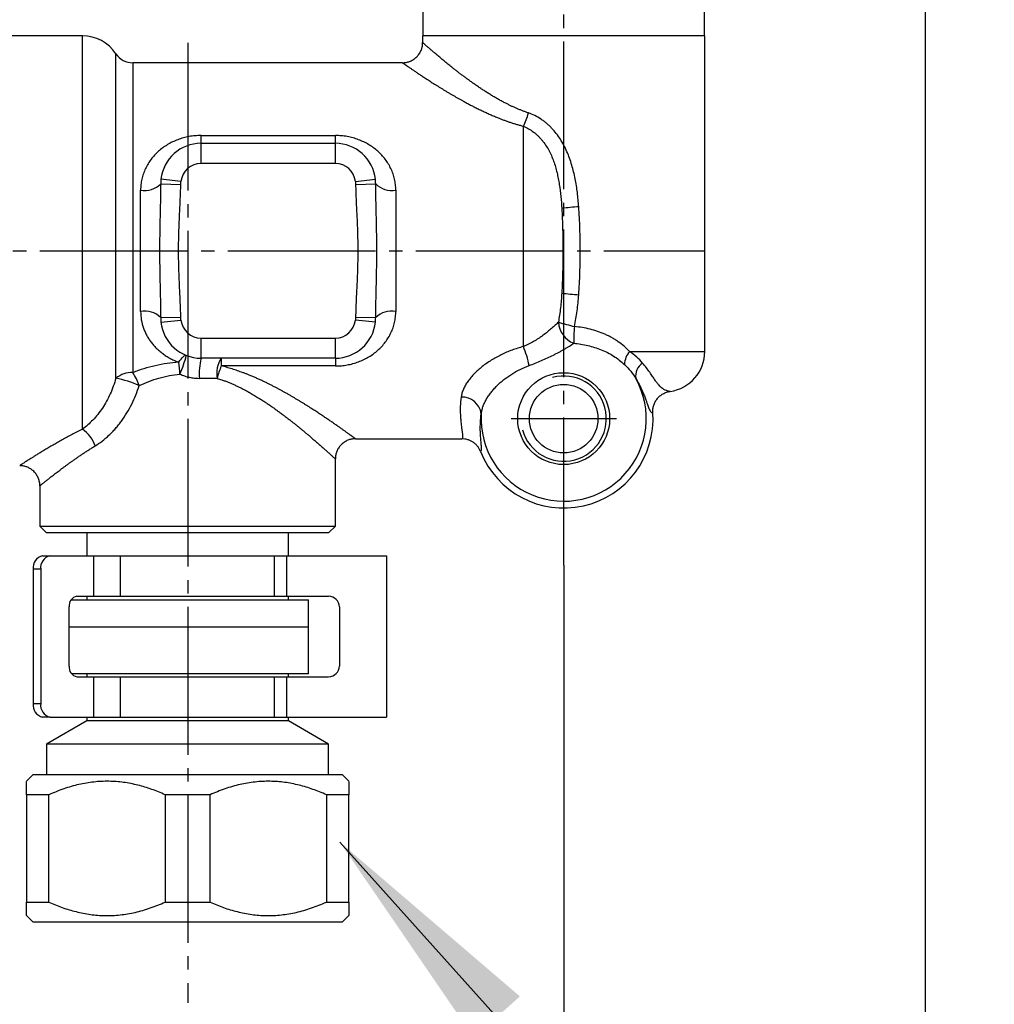
# Model space of a CAD drawing. Units: millimetres. Extents: x 0 to 1050, y 0 to 1485.
# Drawn here: x 725 to 797, y 265 to 339 of the extents above; entities that cross this region are included whole.
import ezdxf

# ---------------------------------------------------------------- set-up
doc = ezdxf.new("R2010")
doc.units = ezdxf.units.MM
doc.linetypes.add('DASH_CENTER', pattern=[14, 11, -1, 1, -1])
doc.layers.add('1', color=7, linetype='Continuous')
doc.styles.add('CONVERTER_11', font='MS Mincho.ttf', dxfattribs={"width": 0.89})
doc.dimstyles.new('ME10_DIM_35', dxfattribs={"dimtxt": 17.5, "dimasz": 17.5, "dimexe": 5, "dimexo": 0, "dimgap": 5, "dimtad": 1, "dimdsep": 46, "dimtxsty": 'CONVERTER_11', "dimsah": 1, "dimcen": 0.09, "dimclrd": 2, "dimclre": 2, "dimclrt": 7, "dimadec": 0, "dimazin": 0, "dimtfac": 1, "dimtdec": 4, "dimtix": 1, "dimtmove": 0, "dimatfit": 3, "dimfxl": 1, "dimtolj": 1, "dimtzin": 0, "dimarcsym": 0})
doc.dimstyles.new('ME10_DIM_36', dxfattribs={"dimtxt": 17.5, "dimasz": 17.5, "dimexe": 5, "dimexo": 0, "dimgap": 5, "dimtad": 1, "dimdsep": 46, "dimtxsty": 'CONVERTER_11', "dimsah": 1, "dimcen": 0.09, "dimclrd": 2, "dimclre": 2, "dimclrt": 7, "dimadec": 0, "dimazin": 0, "dimtfac": 1, "dimtdec": 4, "dimtix": 1, "dimtmove": 0, "dimatfit": 3, "dimfxl": 1, "dimtolj": 1, "dimtzin": 0, "dimarcsym": 0})
doc.dimstyles.get("Standard").update_dxf_attribs({"dimtxt": 0.18, "dimasz": 0.18, "dimexe": 0.18, "dimexo": 0.0625, "dimgap": 0.09, "dimtad": 0, "dimtih": 1, "dimtoh": 1, "dimdec": 4, "dimzin": 0, "dimdsep": 46, "dimtxsty": 'Standard', "dimcen": 0.09, "dimadec": 0, "dimazin": 0, "dimtfac": 1, "dimtdec": 4, "dimtofl": 0, "dimtmove": 0, "dimatfit": 3, "dimfxl": 1, "dimtolj": 1, "dimtzin": 0, "dimarcsym": 0})

# ---------------------------------------------------------------- blocks, each defined once
blk = doc.blocks.new('V8521A__2', base_point=(734.473, 364.003))
at = {"color": 7, "linetype": 'Continuous'}
for p, q in [((754.525, 345.954), (754.525, 337.454)), ((775.475, 337.454), (775.475, 345.954)), ((729.172, 337.454), (722.913, 337.454)), ((729.172, 308.164), (729.172, 337.454)), ((775.5, 337.454), (754.5, 337.454)), ((754.5, 337.454), (754.5, 336.949)), ((775.5, 313.954), (775.5, 337.454)), ((731.666, 311.958), (731.666, 336.12)), ((732.913, 335.454), (732.913, 312.39)), ((753.005, 335.454), (732.913, 335.454)), ((762, 314.325), (762, 330.72)), ((738, 330.034), (748, 330.034)), ((738, 329.454), (738, 330.034)), ((748, 329.454), (748, 330.034)), ((738, 329.454), (748, 329.454)), ((738, 327.954), (738, 329.454)), ((748, 327.954), (748, 329.454)), ((748, 327.954), (738, 327.954)), ((734.997, 326.424), (736.495, 326.395)), ((736.508, 326.613), (735.017, 326.772)), ((749.492, 326.613), (750.983, 326.772)), ((749.505, 326.395), (751.003, 326.424)), ((733.5, 316.938), (733.5, 325.97)), ((752.5, 325.97), (752.5, 316.938)), ((734.997, 316.483), (736.495, 316.512)), ((735.017, 316.136), (736.508, 316.295)), ((750.983, 316.136), (749.492, 316.295)), ((749.505, 316.512), (751.003, 316.483)), ((738, 314.954), (748, 314.954)), ((738, 313.454), (738, 314.954)), ((748, 313.454), (748, 314.954)), ((769.908, 313.954), (775.5, 313.954)), ((748, 313.454), (738, 313.454)), ((739.5, 313.454), (739.5, 312.873)), ((748, 313.454), (748, 312.873)), ((748, 312.873), (739.5, 312.873)), ((739.2, 311.954), (737.88, 311.954)), ((749.493, 307.459), (749.494, 307.458)), ((749.493, 307.454), (757.415, 307.454)), ((748, 300.954), (748, 305.959)), ((726, 303.96), (726, 300.954)), ((726, 300.954), (748, 300.954)), ((726, 300.954), (726.5, 300.454)), ((747.5, 300.454), (748, 300.954)), ((747.5, 300.454), (726.5, 300.454)), ((729.5, 300.454), (729.5, 298.734)), ((744.5, 298.734), (744.5, 300.454)), ((726.207, 298.734), (726.773, 298.734)), ((726.773, 298.734), (730.006, 298.734)), ((730.006, 298.734), (730.006, 295.734)), ((731.975, 298.734), (731.975, 295.734)), ((743.435, 298.734), (743.435, 295.734)), ((743.435, 298.734), (744.365, 298.734)), ((744.365, 298.734), (751.8, 298.734)), ((751.8, 298.734), (751.8, 286.734)), ((726.066, 297.734), (725.5, 297.734)), ((725.5, 297.734), (725.5, 287.734)), ((726.066, 297.734), (726.066, 287.734)), ((728.316, 295.454), (746, 295.454)), ((728.753, 295.734), (730.006, 295.734)), ((729.5, 295.734), (729.5, 295.454)), ((743.435, 295.734), (747.5, 295.734)), ((744.5, 295.454), (744.5, 295.734)), ((746, 293.454), (746, 295.454)), ((728.187, 290.534), (728.187, 294.934)), ((748.3, 294.934), (748.3, 290.534)), ((728.187, 293.454), (746, 293.454)), ((746, 289.954), (746, 293.454)), ((746, 289.954), (728.364, 289.954)), ((728.753, 289.734), (730.006, 289.734)), ((729.5, 289.954), (729.5, 289.734)), ((730.006, 289.734), (730.006, 286.734)), ((731.975, 289.734), (731.975, 286.734)), ((743.435, 289.734), (743.435, 286.734)), ((743.435, 289.734), (744.365, 289.734)), ((744.365, 289.734), (744.365, 286.734)), ((744.365, 289.734), (747.5, 289.734)), ((744.5, 289.734), (744.5, 289.954)), ((725.5, 287.734), (726.066, 287.734)), ((726.773, 286.734), (726.207, 286.734)), ((726.773, 286.734), (730.006, 286.734)), ((729.5, 286.734), (729.5, 286.454)), ((743.435, 286.734), (744.365, 286.734)), ((744.365, 286.734), (751.8, 286.734)), ((744.5, 286.454), (744.5, 286.734)), ((729.5, 286.454), (726.5, 284.722)), ((744.5, 286.454), (729.5, 286.454)), ((747.5, 284.722), (744.5, 286.454)), ((726.5, 284.722), (726.5, 282.454)), ((747.5, 284.722), (726.5, 284.722)), ((747.5, 282.454), (747.5, 284.722)), ((725.5, 282.454), (725, 281.954)), ((725.5, 282.454), (748.5, 282.454)), ((749, 281.954), (748.5, 282.454)), ((726.67, 280.954), (725, 280.954)), ((725, 280.954), (725, 272.954)), ((726.67, 272.954), (726.67, 280.954)), ((735.33, 280.954), (735.33, 272.954)), ((738.67, 280.954), (735.33, 280.954)), ((738.67, 272.954), (738.67, 280.954)), ((747.33, 280.954), (747.33, 272.954)), ((749, 280.954), (747.33, 280.954)), ((749, 272.954), (749, 280.954)), ((725, 272.954), (726.67, 272.954)), ((735.33, 272.954), (738.67, 272.954)), ((747.33, 272.954), (749, 272.954)), ((725, 271.954), (725.5, 271.454)), ((748.5, 271.454), (725.5, 271.454)), ((748.5, 271.454), (749, 271.954))]:
    blk.add_line(p, q, dxfattribs=at)
blk.add_lwpolyline([(736.353, 313.155), (736.434, 313.282), (736.514, 313.393), (736.591, 313.487), (736.665, 313.563), (736.734, 313.619), (736.797, 313.654), (736.853, 313.669), (736.902, 313.662)], dxfattribs=at)
for radius in [3.422, 2.55]:
    blk.add_circle((765, 308.954), radius, dxfattribs=at)
for centre, radius, start, end in [((729.172, 334.454), 3, 33.74899, 90), ((732.913, 336.954), 1.5, 213.74899, 270), ((757.335, 333.049), 5.214, 333.46696, 345.14875), ((738, 326.454), 3, 90, 173.91233), ((748, 326.454), 3, 6.08767, 90), ((738, 326.454), 1.5, 90, 173.91233), ((748, 326.454), 1.5, 6.08767, 90), ((733.809, 327.645), 1.704, 259.5552, 314.22802), ((752.191, 327.645), 1.704, 225.77198, 280.4448), ((771.457, 262.317), 62.643, 94.88287, 96.04775), ((771.457, 380.591), 62.643, 263.95225, 265.11713), ((733.809, 315.262), 1.704, 45.77198, 100.4448), ((752.191, 315.262), 1.704, 79.5552, 134.22802), ((738, 316.454), 3, 186.08767, 270), ((738, 316.454), 1.5, 186.08767, 270), ((748, 316.454), 1.5, 270, 353.91233), ((748, 316.454), 3, 270, 353.91233), ((775.9, 356.122), 41.558, 254.23126, 255.92835), ((766.457, 316.283), 1.857, 184.76664, 247.42964), ((778.138, 314.68), 12.395, 174.76109, 180.51872), ((754.356, 311.254), 8.238, 11.57236, 21.89104), ((771.063, 312.935), 1.539, 138.58656, 178.10287), ((772.5, 313.954), 3, 278.16427, 0), ((712.264, 310.605), 24.224, 3.93154, 6.04276), ((729.448, 315.401), 7.654, 335.82251, 346.86892), ((742.657, 312.326), 4.792, 166.39265, 184.4595), ((741.3, 312.314), 2.131, 147.65256, 189.72758), ((771.477, 312.149), 1.12, 122.59719, 190.95986), ((732.844, 310.572), 1.819, 87.81646, 130.36102), ((729.347, 309.98), 4.304, 19.53302, 34.05369), ((745.611, 310.37), 6.603, 157.72839, 166.12697), ((730.111, 303.883), 8.224, 66.39958, 79.10231), ((765, 308.954), 6.149, 176.70957, 29.01644), ((765, 308.954), 3.175, 195, 105), ((765, 308.954), 3.175, 195, 105), ((757.436, 309.125), 1.437, 7.26296, 92.81229), ((765, 308.954), 6.655, 201.58841, 3.83324), ((727.924, 306.247), 2.287, 17.07253, 56.95976), ((726.384, 297.859), 0.893, 101.42175, 188.04947), ((726.95, 297.859), 0.893, 101.42175, 188.04947), ((728.894, 295.034), 0.714, 101.42175, 188.04947), ((747.5, 294.934), 0.8, 0, 90), ((728.894, 290.434), 0.714, 171.95053, 258.57825), ((747.5, 290.534), 0.8, 270, 0), ((726.384, 287.609), 0.893, 171.95053, 258.57825), ((726.95, 287.609), 0.893, 171.95053, 258.57825)]:
    blk.add_arc(centre, radius, start, end, dxfattribs=at)
for points, knots in [([(753.006, 335.456), (753.01, 335.456), (753.02, 335.455), (753.069, 335.452), (753.155, 335.456), (753.279, 335.479), (753.404, 335.508), (753.533, 335.549), (753.658, 335.603), (753.78, 335.67), (753.896, 335.748), (754.005, 335.837), (754.106, 335.937), (754.198, 336.048), (754.281, 336.169), (754.351, 336.296), (754.406, 336.426), (754.448, 336.555), (754.479, 336.683), (754.494, 336.791), (754.496, 336.88), (754.495, 336.927), (754.495, 336.95)], [0, 0, 0, 0, 0.014004, 0.027999, 0.149054, 0.270929, 0.404087, 0.536719, 0.674538, 0.812599, 0.953234, 1.093773, 1.235528, 1.377358, 1.525882, 1.674282, 1.811947, 1.949854, 2.078928, 2.207557, 2.276737, 2.346037, 2.346037, 2.346037, 2.346037]), ([(762.375, 331.713), (762.302, 331.739), (762.157, 331.792), (761.94, 331.873), (761.725, 331.956), (761.512, 332.042), (761.302, 332.134), (761.094, 332.23), (760.889, 332.33), (760.663, 332.445), (760.416, 332.575), (760.15, 332.721), (759.889, 332.871), (759.633, 333.023), (759.382, 333.178), (759.134, 333.335), (758.89, 333.495), (758.649, 333.657), (758.413, 333.819), (758.183, 333.981), (757.958, 334.143), (757.74, 334.302), (757.531, 334.458), (757.329, 334.611), (757.132, 334.762), (756.941, 334.91), (756.764, 335.049), (756.601, 335.179), (756.452, 335.298), (756.307, 335.416), (756.167, 335.53), (756.031, 335.642), (755.899, 335.751), (755.772, 335.858), (755.648, 335.962), (755.529, 336.062), (755.417, 336.158), (755.314, 336.245), (755.222, 336.324), (755.14, 336.395), (755.062, 336.462), (754.989, 336.525), (754.92, 336.585), (754.857, 336.64), (754.799, 336.691), (754.746, 336.737), (754.698, 336.779), (754.655, 336.817), (754.617, 336.85), (754.586, 336.878), (754.561, 336.9), (754.543, 336.916), (754.528, 336.929), (754.517, 336.939), (754.51, 336.944), (754.507, 336.948), (754.505, 336.949), (754.505, 336.949)], [0, 0, 0, 0, 0.231973, 0.463495, 0.694145, 0.92355, 1.153917, 1.382795, 1.610222, 1.836197, 2.143286, 2.447448, 2.748542, 3.046483, 3.341083, 3.6322, 3.926666, 4.217113, 4.503343, 4.785146, 5.062312, 5.334622, 5.592941, 5.846238, 6.094231, 6.336636, 6.573166, 6.769053, 6.960273, 7.146598, 7.3278, 7.503648, 7.673913, 7.841861, 8.003475, 8.158488, 8.306636, 8.447652, 8.56195, 8.670667, 8.773587, 8.870499, 8.96119, 9.045445, 9.122256, 9.192556, 9.256334, 9.313578, 9.364278, 9.408424, 9.438052, 9.463142, 9.483109, 9.497366, 9.50591, 9.510049, 9.511986, 9.511986, 9.511986, 9.511986]), ([(753.005, 335.45), (753.006, 335.45), (753.007, 335.449), (753.011, 335.446), (753.018, 335.441), (753.029, 335.433), (753.045, 335.422), (753.065, 335.408), (753.089, 335.392), (753.116, 335.373), (753.147, 335.351), (753.182, 335.327), (753.22, 335.301), (753.261, 335.272), (753.306, 335.24), (753.355, 335.207), (753.412, 335.167), (753.479, 335.122), (753.555, 335.069), (753.637, 335.013), (753.723, 334.954), (753.815, 334.892), (753.912, 334.826), (754.015, 334.757), (754.123, 334.684), (754.236, 334.609), (754.353, 334.531), (754.474, 334.45), (754.606, 334.363), (754.748, 334.27), (754.901, 334.171), (755.058, 334.069), (755.221, 333.965), (755.388, 333.859), (755.561, 333.75), (755.739, 333.639), (755.923, 333.526), (756.111, 333.411), (756.303, 333.295), (756.5, 333.178), (756.694, 333.064), (756.886, 332.953), (757.075, 332.845), (757.267, 332.737), (757.484, 332.616), (757.727, 332.484), (757.997, 332.34), (758.275, 332.196), (758.559, 332.053), (758.852, 331.91), (759.149, 331.77), (759.452, 331.633), (759.759, 331.499), (760.043, 331.381), (760.303, 331.277), (760.536, 331.187), (760.772, 331.101), (761.012, 331.018), (761.256, 330.94), (761.503, 330.865), (761.751, 330.792), (761.917, 330.744), (762, 330.72)], [0, 0, 0, 0, 0.001728, 0.005588, 0.013711, 0.027548, 0.046987, 0.071395, 0.100141, 0.133921, 0.171771, 0.213792, 0.260086, 0.310724, 0.365639, 0.424734, 0.487912, 0.574352, 0.667115, 0.766026, 0.870911, 0.981598, 1.097912, 1.22277, 1.353163, 1.488898, 1.629782, 1.775621, 1.926224, 2.102851, 2.285143, 2.472866, 2.665816, 2.863766, 3.066519, 3.278047, 3.494155, 3.714633, 3.939272, 4.167864, 4.400203, 4.615122, 4.832888, 5.053406, 5.276582, 5.578131, 5.884007, 6.193983, 6.515325, 6.840525, 7.169391, 7.501706, 7.837311, 8.176009, 8.424623, 8.674742, 8.926357, 9.179486, 9.436222, 9.694223, 9.953102, 10.21243, 10.21243, 10.21243, 10.21243]), ([(766.125, 324.732), (766.094, 325.082), (766.032, 325.78), (765.895, 326.645), (765.746, 327.329), (765.609, 327.838), (765.445, 328.339), (765.251, 328.828), (765.023, 329.302), (764.758, 329.758), (764.454, 330.189), (764.168, 330.523), (763.919, 330.77), (763.722, 330.945), (763.517, 331.109), (763.232, 331.309), (762.858, 331.529), (762.536, 331.652), (762.375, 331.713)], [0, 0, 0, 0, 1.051924, 2.101081, 2.626085, 3.152749, 3.68043, 4.206259, 4.730557, 5.25669, 5.785045, 6.311463, 6.573974, 6.83721, 7.100961, 7.362983, 7.880274, 8.396036, 8.396036, 8.396036, 8.396036]), ([(762, 330.72), (762.132, 330.661), (762.396, 330.544), (762.698, 330.34), (762.927, 330.156), (763.09, 330.007), (763.245, 329.848), (763.44, 329.625), (763.662, 329.325), (763.892, 328.942), (764.087, 328.541), (764.253, 328.127), (764.391, 327.701), (764.505, 327.269), (764.599, 326.831), (764.701, 326.244), (764.794, 325.504), (764.836, 324.909), (764.857, 324.611)], [0, 0, 0, 0, 0.432063, 0.86726, 1.088214, 1.310307, 1.531887, 1.753443, 2.199151, 2.646413, 3.091688, 3.536856, 3.98414, 4.432443, 4.879542, 5.325973, 6.219273, 7.11541, 7.11541, 7.11541, 7.11541]), ([(738, 330.034), (737.851, 330.031), (737.555, 330.023), (737.116, 329.961), (736.688, 329.864), (736.274, 329.73), (735.878, 329.561), (735.505, 329.36), (735.156, 329.128), (734.834, 328.867), (734.541, 328.579), (734.278, 328.266), (734.049, 327.93), (733.856, 327.571), (733.7, 327.192), (733.587, 326.796), (733.514, 326.387), (733.505, 326.11), (733.5, 325.97)], [0, 0, 0, 0, 0.446008, 0.887329, 1.327423, 1.762828, 2.191102, 2.615233, 3.033422, 3.445906, 3.856915, 4.265112, 4.669766, 5.075799, 5.485595, 5.896199, 6.308282, 6.72819, 6.72819, 6.72819, 6.72819]), ([(752.5, 325.97), (752.495, 326.11), (752.486, 326.387), (752.413, 326.797), (752.3, 327.192), (752.144, 327.571), (751.95, 327.93), (751.721, 328.267), (751.459, 328.58), (751.166, 328.867), (750.845, 329.127), (750.498, 329.358), (750.126, 329.559), (749.731, 329.728), (749.317, 329.863), (748.888, 329.961), (748.447, 330.023), (748.149, 330.03), (748, 330.034)], [0, 0, 0, 0, 0.420047, 0.832216, 1.242861, 1.652794, 2.059047, 2.46386, 2.872222, 3.282783, 3.693425, 4.108182, 4.531605, 4.96133, 5.394551, 5.835135, 6.280602, 6.728193, 6.728193, 6.728193, 6.728193]), ([(734.997, 326.424), (734.991, 326.012), (734.978, 325.187), (734.944, 323.948), (734.921, 322.703), (734.911, 321.456), (734.921, 320.208), (734.944, 318.963), (734.978, 317.722), (734.991, 316.895), (734.997, 316.483)], [0, 0, 0, 0, 1.236085, 2.476144, 3.720395, 4.969087, 6.218173, 7.463571, 8.705655, 9.943156, 9.943156, 9.943156, 9.943156]), ([(735.017, 326.772), (735.011, 326.714), (735.001, 326.599), (734.998, 326.483), (734.997, 326.424)], [0, 0, 0, 0, 0.1738322, 0.3480221, 0.3480221, 0.3480221, 0.3480221]), ([(736.495, 316.512), (736.482, 316.924), (736.457, 317.748), (736.391, 318.982), (736.342, 320.217), (736.321, 321.454), (736.342, 322.69), (736.391, 323.925), (736.457, 325.16), (736.482, 325.983), (736.495, 326.395)], [0, 0, 0, 0, 1.236057, 2.472258, 3.708353, 4.944666, 6.180987, 7.417107, 8.653331, 9.889439, 9.889439, 9.889439, 9.889439]), ([(736.495, 326.395), (736.496, 326.432), (736.498, 326.504), (736.505, 326.577), (736.508, 326.613)], [0, 0, 0, 0, 0.10899, 0.2179852, 0.2179852, 0.2179852, 0.2179852]), ([(749.492, 326.613), (749.495, 326.577), (749.502, 326.504), (749.504, 326.432), (749.505, 326.395)], [0, 0, 0, 0, 0.1089951, 0.2179852, 0.2179852, 0.2179852, 0.2179852]), ([(749.505, 326.395), (749.518, 325.983), (749.543, 325.16), (749.609, 323.925), (749.658, 322.69), (749.679, 321.454), (749.658, 320.217), (749.609, 318.982), (749.543, 317.748), (749.518, 316.924), (749.505, 316.512)], [0, 0, 0, 0, 1.236057, 2.472258, 3.708353, 4.944666, 6.180987, 7.417107, 8.653331, 9.889439, 9.889439, 9.889439, 9.889439]), ([(751.003, 326.424), (751.002, 326.483), (750.999, 326.599), (750.989, 326.714), (750.983, 326.772)], [0, 0, 0, 0, 0.1741899, 0.3480221, 0.3480221, 0.3480221, 0.3480221]), ([(751.003, 316.483), (751.009, 316.895), (751.022, 317.72), (751.056, 318.96), (751.079, 320.204), (751.089, 321.451), (751.079, 322.699), (751.056, 323.944), (751.022, 325.186), (751.009, 326.012), (751.003, 326.424)], [0, 0, 0, 0, 1.236085, 2.476144, 3.720395, 4.969087, 6.218173, 7.463571, 8.705655, 9.943156, 9.943156, 9.943156, 9.943156]), ([(764.857, 324.611), (764.871, 324.348), (764.9, 323.823), (764.922, 323.034), (764.935, 322.244), (764.938, 321.454), (764.935, 320.663), (764.922, 319.873), (764.9, 319.084), (764.871, 318.559), (764.857, 318.296)], [0, 0, 0, 0, 0.789026, 1.578336, 2.368241, 3.158883, 3.949525, 4.739431, 5.52874, 6.317766, 6.317766, 6.317766, 6.317766]), ([(766.125, 318.175), (766.143, 318.448), (766.18, 318.993), (766.209, 319.813), (766.227, 320.633), (766.231, 321.454), (766.227, 322.274), (766.209, 323.094), (766.18, 323.914), (766.143, 324.46), (766.125, 324.732)], [0, 0, 0, 0, 0.820469, 1.640585, 2.460741, 3.28112, 4.101499, 4.921655, 5.741771, 6.56224, 6.56224, 6.56224, 6.56224]), ([(764.857, 318.296), (764.832, 317.933), (764.782, 317.206), (764.665, 316.487), (764.606, 316.128)], [0, 0, 0, 0, 1.092719, 2.183604, 2.183604, 2.183604, 2.183604]), ([(765.795, 315.811), (765.871, 316.202), (766.023, 316.984), (766.091, 317.778), (766.125, 318.175)], [0, 0, 0, 0, 1.193728, 2.388006, 2.388006, 2.388006, 2.388006]), ([(733.5, 316.938), (733.51, 316.725), (733.531, 316.304), (733.672, 315.793), (733.827, 315.406), (733.966, 315.128), (734.126, 314.862), (734.306, 314.609), (734.506, 314.37), (734.724, 314.146), (734.958, 313.937), (735.208, 313.746), (735.473, 313.57), (735.753, 313.412), (736.046, 313.271), (736.251, 313.194), (736.353, 313.155)], [0, 0, 0, 0, 0.636933, 1.262283, 1.57555, 1.887049, 2.195993, 2.505049, 2.816682, 3.129994, 3.442924, 3.756711, 4.073265, 4.394574, 4.721005, 5.049919, 5.049919, 5.049919, 5.049919]), ([(748, 312.873), (748.149, 312.877), (748.445, 312.884), (748.884, 312.946), (749.312, 313.043), (749.726, 313.177), (750.122, 313.346), (750.495, 313.547), (750.844, 313.779), (751.166, 314.04), (751.459, 314.328), (751.722, 314.641), (751.951, 314.978), (752.144, 315.337), (752.3, 315.716), (752.413, 316.111), (752.486, 316.52), (752.495, 316.798), (752.5, 316.938)], [0, 0, 0, 0, 0.446008, 0.887329, 1.327423, 1.762828, 2.191102, 2.615233, 3.033422, 3.445906, 3.856915, 4.265112, 4.669766, 5.075799, 5.485595, 5.896199, 6.308282, 6.72819, 6.72819, 6.72819, 6.72819]), ([(734.997, 316.483), (734.998, 316.425), (735.001, 316.309), (735.011, 316.193), (735.017, 316.136)], [0, 0, 0, 0, 0.1741899, 0.3480221, 0.3480221, 0.3480221, 0.3480221]), ([(736.508, 316.295), (736.505, 316.331), (736.498, 316.403), (736.496, 316.476), (736.495, 316.512)], [0, 0, 0, 0, 0.1089951, 0.2179852, 0.2179852, 0.2179852, 0.2179852]), ([(749.505, 316.512), (749.504, 316.476), (749.502, 316.403), (749.495, 316.331), (749.492, 316.295)], [0, 0, 0, 0, 0.10899, 0.2179852, 0.2179852, 0.2179852, 0.2179852]), ([(750.983, 316.136), (750.989, 316.193), (750.999, 316.309), (751.002, 316.425), (751.003, 316.483)], [0, 0, 0, 0, 0.1738322, 0.3480221, 0.3480221, 0.3480221, 0.3480221]), ([(764.606, 316.128), (764.569, 316.093), (764.49, 316.021), (764.368, 315.909), (764.236, 315.791), (764.046, 315.625), (763.792, 315.412), (763.525, 315.203), (763.3, 315.04), (763.125, 314.92), (762.946, 314.805), (762.701, 314.659), (762.389, 314.492), (762.129, 314.381), (762, 314.325)], [0, 0, 0, 0, 0.153449, 0.32033, 0.497407, 0.683281, 1.078122, 1.491308, 1.700793, 1.912408, 2.126331, 2.340819, 2.766044, 3.187622, 3.187622, 3.187622, 3.187622]), ([(769.908, 313.954), (769.775, 314.086), (769.509, 314.35), (769.136, 314.634), (768.823, 314.841), (768.578, 314.986), (768.325, 315.12), (767.977, 315.283), (767.526, 315.457), (766.966, 315.621), (766.388, 315.743), (765.994, 315.788), (765.795, 315.811)], [0, 0, 0, 0, 0.562414, 1.12281, 1.404585, 1.688512, 1.975426, 2.263771, 2.840626, 3.422224, 4.013118, 4.611541, 4.611541, 4.611541, 4.611541]), ([(762.427, 312.907), (762.58, 312.965), (762.888, 313.081), (763.344, 313.272), (763.793, 313.473), (764.161, 313.65), (764.449, 313.796), (764.659, 313.907), (764.864, 314.019), (765.061, 314.131), (765.249, 314.243), (765.426, 314.353), (765.59, 314.46), (765.694, 314.533), (765.744, 314.567)], [0, 0, 0, 0, 0.493241, 0.987542, 1.481904, 1.970638, 2.211257, 2.449262, 2.683875, 2.911811, 3.130433, 3.339183, 3.536666, 3.719167, 3.719167, 3.719167, 3.719167]), ([(765.744, 314.567), (765.922, 314.548), (766.276, 314.508), (766.798, 314.404), (767.306, 314.266), (767.799, 314.089), (768.273, 313.874), (768.722, 313.619), (769.144, 313.328), (769.397, 313.1), (769.524, 312.986)], [0, 0, 0, 0, 0.53674, 1.068609, 1.594164, 2.116494, 2.637289, 3.152747, 3.662599, 4.173553, 4.173553, 4.173553, 4.173553]), ([(762, 314.325), (761.717, 314.241), (761.155, 314.072), (760.484, 313.782), (759.972, 313.518), (759.604, 313.303), (759.255, 313.073), (758.928, 312.829), (758.623, 312.573), (758.342, 312.304), (758.089, 312.023), (757.867, 311.736), (757.68, 311.444), (757.532, 311.151), (757.421, 310.857), (757.384, 310.657), (757.366, 310.56)], [0, 0, 0, 0, 0.887164, 1.757041, 2.187855, 2.615049, 3.033901, 3.441963, 3.839898, 4.228267, 4.607483, 4.971978, 5.317099, 5.644833, 5.957302, 6.254074, 6.254074, 6.254074, 6.254074]), ([(770.874, 313.093), (770.731, 313.247), (770.437, 313.565), (770.088, 313.822), (769.908, 313.954)], [0, 0, 0, 0, 0.627845, 1.295647, 1.295647, 1.295647, 1.295647]), ([(736.353, 313.155), (736.057, 313.129), (735.466, 313.076), (734.593, 312.904), (733.74, 312.68), (733.188, 312.486), (732.913, 312.39)], [0, 0, 0, 0, 0.891174, 1.780976, 2.664235, 3.535916, 3.535916, 3.535916, 3.535916]), ([(772.926, 310.984), (772.903, 310.984), (772.837, 310.984), (772.713, 311.013), (772.537, 311.071), (772.368, 311.177), (772.217, 311.307), (772.085, 311.447), (771.942, 311.627), (771.783, 311.849), (771.603, 312.113), (771.395, 312.415), (771.154, 312.75), (770.97, 312.975), (770.874, 313.093)], [0, 0, 0, 0, 0.069849, 0.195803, 0.378095, 0.627157, 0.785553, 0.975612, 1.203492, 1.474282, 1.794327, 2.162469, 2.575245, 3.032892, 3.032892, 3.032892, 3.032892]), ([(749.493, 307.459), (749.494, 307.458), (749.494, 307.458), (749.493, 307.459), (749.49, 307.461), (749.484, 307.465), (749.475, 307.472), (749.463, 307.48), (749.449, 307.491), (749.431, 307.504), (749.408, 307.52), (749.381, 307.54), (749.351, 307.562), (749.319, 307.585), (749.285, 307.61), (749.248, 307.636), (749.209, 307.665), (749.163, 307.698), (749.11, 307.736), (749.049, 307.78), (748.984, 307.826), (748.915, 307.876), (748.84, 307.93), (748.761, 307.986), (748.677, 308.046), (748.59, 308.108), (748.499, 308.172), (748.404, 308.239), (748.306, 308.308), (748.204, 308.379), (748.1, 308.452), (747.993, 308.526), (747.884, 308.602), (747.771, 308.68), (747.655, 308.759), (747.536, 308.84), (747.415, 308.923), (747.289, 309.008), (747.161, 309.095), (747.028, 309.183), (746.893, 309.273), (746.755, 309.364), (746.615, 309.456), (746.472, 309.549), (746.326, 309.643), (746.171, 309.743), (746.005, 309.849), (745.827, 309.96), (745.647, 310.073), (745.464, 310.185), (745.279, 310.299), (745.09, 310.412), (744.898, 310.526), (744.703, 310.64), (744.503, 310.756), (744.299, 310.871), (744.092, 310.987), (743.883, 311.101), (743.671, 311.215), (743.456, 311.328), (743.239, 311.44), (743.012, 311.554), (742.777, 311.669), (742.533, 311.785), (742.286, 311.898), (742.035, 312.009), (741.781, 312.118), (741.545, 312.214), (741.326, 312.3), (741.126, 312.376), (740.924, 312.449), (740.721, 312.52), (740.515, 312.588), (740.308, 312.654), (740.099, 312.716), (739.895, 312.773), (739.695, 312.825), (739.565, 312.857), (739.5, 312.873)], [0, 0, 0, 0, 0.000873, 0.001325, 0.004426, 0.011698, 0.022934, 0.037669, 0.055443, 0.075792, 0.105733, 0.139601, 0.177711, 0.215943, 0.257789, 0.303157, 0.351949, 0.404071, 0.473792, 0.548497, 0.628115, 0.712574, 0.805277, 0.902962, 1.005472, 1.112648, 1.224362, 1.340467, 1.460845, 1.585377, 1.71158, 1.841547, 1.975149, 2.11226, 2.252777, 2.396573, 2.543548, 2.693598, 2.850122, 3.009649, 3.172075, 3.337294, 3.50522, 3.675748, 3.848793, 4.02427, 4.230552, 4.439864, 4.652084, 4.867093, 5.08479, 5.305061, 5.527809, 5.752943, 5.985106, 6.219562, 6.456217, 6.694982, 6.935766, 7.178515, 7.423177, 7.669703, 7.938047, 8.208391, 8.480623, 8.75464, 9.03035, 9.307671, 9.520822, 9.734847, 9.949723, 10.165428, 10.38189, 10.599118, 10.817081, 11.035765, 11.236113, 11.436787, 11.436787, 11.436787, 11.436787]), ([(758.861, 309.307), (758.874, 309.395), (758.902, 309.576), (758.984, 309.843), (759.093, 310.112), (759.232, 310.38), (759.398, 310.646), (759.587, 310.906), (759.797, 311.159), (760.108, 311.488), (760.543, 311.872), (761.123, 312.28), (761.752, 312.635), (762.2, 312.815), (762.427, 312.907)], [0, 0, 0, 0, 0.268348, 0.547572, 0.837051, 1.138302, 1.45223, 1.774996, 2.103282, 2.438114, 3.130332, 3.841623, 4.560158, 5.291205, 5.291205, 5.291205, 5.291205]), ([(769.524, 312.986), (769.688, 312.823), (770.008, 312.502), (770.256, 312.122), (770.377, 311.936)], [0, 0, 0, 0, 0.692114, 1.355903, 1.355903, 1.355903, 1.355903]), ([(731.666, 311.958), (731.604, 311.759), (731.481, 311.363), (731.246, 310.79), (730.974, 310.247), (730.665, 309.738), (730.324, 309.271), (729.957, 308.851), (729.576, 308.479), (729.304, 308.267), (729.172, 308.164)], [0, 0, 0, 0, 0.625829, 1.244396, 1.85338, 2.447762, 3.027612, 3.587122, 4.11842, 4.621498, 4.621498, 4.621498, 4.621498]), ([(733.404, 311.419), (733.641, 311.524), (734.119, 311.735), (734.867, 311.984), (735.639, 312.177), (736.167, 312.236), (736.431, 312.266)], [0, 0, 0, 0, 0.778022, 1.567416, 2.363006, 3.159253, 3.159253, 3.159253, 3.159253]), ([(736.431, 312.266), (736.547, 312.218), (736.778, 312.123), (737.139, 312.027), (737.507, 311.965), (737.755, 311.957), (737.88, 311.954)], [0, 0, 0, 0, 0.375722, 0.74841, 1.119111, 1.49253, 1.49253, 1.49253, 1.49253]), ([(739.2, 311.954), (739.257, 311.936), (739.371, 311.9), (739.568, 311.836), (739.788, 311.758), (740.031, 311.664), (740.269, 311.565), (740.505, 311.461), (740.737, 311.353), (741.006, 311.222), (741.31, 311.064), (741.646, 310.878), (741.975, 310.687), (742.276, 310.503), (742.552, 310.328), (742.803, 310.164), (743.049, 309.998), (743.291, 309.831), (743.528, 309.663), (743.761, 309.495), (743.992, 309.325), (744.219, 309.154), (744.441, 308.984), (744.658, 308.816), (744.87, 308.649), (745.077, 308.483), (745.28, 308.319), (745.478, 308.157), (745.67, 307.997), (745.857, 307.841), (746.029, 307.696), (746.187, 307.562), (746.331, 307.438), (746.47, 307.318), (746.605, 307.202), (746.734, 307.089), (746.857, 306.981), (746.974, 306.878), (747.083, 306.781), (747.188, 306.688), (747.287, 306.6), (747.38, 306.516), (747.468, 306.437), (747.551, 306.362), (747.628, 306.292), (747.698, 306.229), (747.761, 306.172), (747.817, 306.121), (747.864, 306.078), (747.902, 306.043), (747.933, 306.015), (747.956, 305.994), (747.978, 305.974), (747.985, 305.968), (747.998, 305.955), (747.995, 305.958), (747.995, 305.959), (747.994, 305.959)], [0, 0, 0, 0, 0.179724, 0.359112, 0.620303, 0.880222, 1.138833, 1.396144, 1.652029, 1.90646, 2.294481, 2.678811, 3.059209, 3.435357, 3.738615, 4.038728, 4.335616, 4.629195, 4.91929, 5.205724, 5.493945, 5.777947, 6.057509, 6.332389, 6.602385, 6.867271, 7.129126, 7.385178, 7.635053, 7.878376, 8.114772, 8.310177, 8.500067, 8.684217, 8.862362, 9.034242, 9.199557, 9.353059, 9.49987, 9.639732, 9.772367, 9.897542, 10.014999, 10.128141, 10.232301, 10.327039, 10.412054, 10.487694, 10.554446, 10.601653, 10.642618, 10.676492, 10.702427, 10.719575, 10.727086, 10.727459, 10.730238, 10.730238, 10.730238, 10.730238]), ([(770.377, 311.936), (770.458, 311.799), (770.61, 311.539), (770.796, 311.155), (770.943, 310.81), (771.059, 310.507), (771.15, 310.248), (771.223, 310.032), (771.283, 309.857), (771.344, 309.692), (771.406, 309.55), (771.486, 309.443), (771.567, 309.397), (771.617, 309.398), (771.64, 309.399)], [0, 0, 0, 0, 0.478063, 0.902797, 1.278124, 1.602847, 1.876005, 2.102489, 2.28635, 2.431771, 2.631194, 2.748342, 2.828177, 2.896809, 2.896809, 2.896809, 2.896809]), ([(730.111, 306.918), (730.29, 307.036), (730.655, 307.276), (731.074, 307.638), (731.399, 307.958), (731.637, 308.217), (731.866, 308.49), (732.158, 308.873), (732.496, 309.381), (732.85, 310.029), (733.159, 310.71), (733.322, 311.182), (733.404, 311.419)], [0, 0, 0, 0, 0.641051, 1.310121, 1.65658, 2.009765, 2.36638, 2.72541, 3.452914, 4.193028, 4.939861, 5.691251, 5.691251, 5.691251, 5.691251]), ([(771.64, 309.399), (771.639, 309.492), (771.636, 309.68), (771.689, 309.909), (771.754, 310.084), (771.814, 310.211), (771.887, 310.331), (771.97, 310.444), (772.063, 310.549), (772.166, 310.645), (772.277, 310.73), (772.396, 310.805), (772.521, 310.869), (772.652, 310.92), (772.787, 310.96), (772.88, 310.976), (772.926, 310.984)], [0, 0, 0, 0, 0.280558, 0.560344, 0.700382, 0.83992, 0.980366, 1.121019, 1.260715, 1.400392, 1.541034, 1.681502, 1.821044, 1.961037, 2.102394, 2.243182, 2.243182, 2.243182, 2.243182]), ([(757.366, 310.56), (757.34, 310.324), (757.293, 309.883), (757.3, 309.346), (757.323, 308.961), (757.346, 308.705), (757.373, 308.472), (757.403, 308.243), (757.434, 308.026), (757.461, 307.827), (757.477, 307.68), (757.479, 307.576), (757.471, 307.512), (757.453, 307.463), (757.426, 307.457), (757.415, 307.454)], [0, 0, 0, 0, 0.71024, 1.330483, 1.608702, 1.865722, 2.101348, 2.3139, 2.558789, 2.759388, 2.91553, 3.003704, 3.067898, 3.111381, 3.145594, 3.145594, 3.145594, 3.145594]), ([(758.812, 306.505), (758.831, 306.521), (758.887, 306.569), (758.879, 306.729), (758.875, 306.944), (758.85, 307.185), (758.83, 307.417), (758.814, 307.625), (758.8, 307.853), (758.789, 308.199), (758.791, 308.687), (758.837, 309.09), (758.861, 309.307)], [0, 0, 0, 0, 0.073418, 0.212553, 0.434524, 0.742529, 0.929269, 1.137235, 1.365646, 1.614668, 2.176201, 2.829461, 2.829461, 2.829461, 2.829461]), ([(729.172, 308.164), (729.041, 308.098), (728.781, 307.968), (728.399, 307.772), (728.029, 307.575), (727.672, 307.379), (727.326, 307.184), (726.992, 306.993), (726.674, 306.808), (726.375, 306.63), (726.095, 306.461), (725.835, 306.302), (725.611, 306.163), (725.422, 306.045), (725.265, 305.945), (725.121, 305.854), (724.985, 305.768), (724.86, 305.687), (724.753, 305.618), (724.671, 305.565), (724.611, 305.526), (724.565, 305.496), (724.532, 305.475), (724.513, 305.462), (724.503, 305.456), (724.5, 305.454)], [0, 0, 0, 0, 0.439374, 0.871318, 1.289807, 1.694311, 2.09529, 2.480642, 2.84871, 3.198297, 3.524681, 3.830149, 4.113027, 4.314033, 4.500161, 4.670776, 4.824998, 4.983027, 5.117611, 5.204733, 5.276863, 5.332688, 5.370899, 5.392285, 5.403759, 5.403759, 5.403759, 5.403759]), ([(749.491, 307.454), (749.451, 307.452), (749.371, 307.448), (749.247, 307.435), (749.12, 307.409), (748.992, 307.368), (748.865, 307.316), (748.742, 307.252), (748.625, 307.176), (748.514, 307.088), (748.411, 306.991), (748.317, 306.882), (748.232, 306.762), (748.16, 306.636), (748.103, 306.507), (748.059, 306.38), (748.026, 306.252), (748.008, 306.14), (748.004, 306.042), (748.004, 305.987), (748.003, 305.959)], [0, 0, 0, 0, 0.120544, 0.240802, 0.373707, 0.506905, 0.644951, 0.78287, 0.923468, 1.06411, 1.205902, 1.347715, 1.496049, 1.644291, 1.781835, 1.919578, 2.048487, 2.177008, 2.25967, 2.34249, 2.34249, 2.34249, 2.34249]), ([(758.812, 306.505), (758.781, 306.573), (758.72, 306.71), (758.592, 306.894), (758.439, 307.059), (758.263, 307.198), (758.069, 307.31), (757.859, 307.392), (757.639, 307.444), (757.489, 307.45), (757.415, 307.454)], [0, 0, 0, 0, 0.223906, 0.44716, 0.671121, 0.89461, 1.118585, 1.342254, 1.567096, 1.791788, 1.791788, 1.791788, 1.791788]), ([(726.008, 303.96), (726.006, 303.959), (726.005, 303.958), (726.009, 303.961), (726.015, 303.966), (726.029, 303.977), (726.047, 303.992), (726.073, 304.013), (726.107, 304.041), (726.15, 304.075), (726.184, 304.102), (726.205, 304.119), (726.23, 304.14), (726.278, 304.178), (726.35, 304.236), (726.43, 304.299), (726.517, 304.369), (726.612, 304.444), (726.716, 304.525), (726.828, 304.613), (726.949, 304.707), (727.078, 304.807), (727.213, 304.91), (727.355, 305.019), (727.476, 305.11), (727.573, 305.182), (727.676, 305.26), (727.815, 305.362), (727.99, 305.491), (728.172, 305.622), (728.36, 305.757), (728.554, 305.894), (728.756, 306.034), (728.965, 306.178), (729.183, 306.325), (729.407, 306.473), (729.638, 306.621), (729.873, 306.769), (730.031, 306.868), (730.111, 306.918)], [0, 0, 0, 0, 0.002863, 0.003557, 0.012571, 0.030018, 0.054444, 0.084395, 0.131148, 0.186104, 0.250229, 0.258742, 0.267399, 0.349426, 0.441656, 0.54378, 0.655518, 0.776591, 0.906744, 1.051231, 1.204853, 1.367222, 1.537997, 1.716813, 1.903343, 1.991276, 2.080734, 2.29063, 2.508005, 2.732525, 2.963875, 3.201628, 3.445369, 3.701476, 3.963687, 4.232243, 4.50701, 4.786202, 5.067611, 5.067611, 5.067611, 5.067611]), ([(725.996, 303.961), (725.997, 303.97), (725.998, 303.989), (726, 304.054), (725.992, 304.155), (725.963, 304.29), (725.926, 304.424), (725.876, 304.556), (725.814, 304.682), (725.737, 304.806), (725.647, 304.924), (725.546, 305.032), (725.437, 305.128), (725.326, 305.208), (725.21, 305.277), (725.095, 305.333), (724.977, 305.377), (724.861, 305.411), (724.746, 305.436), (724.648, 305.448), (724.566, 305.45), (724.522, 305.45), (724.5, 305.45)], [0, 0, 0, 0, 0.028805, 0.057581, 0.194038, 0.331322, 0.471514, 0.611222, 0.75267, 0.894332, 1.046096, 1.197774, 1.338313, 1.478885, 1.610044, 1.741112, 1.863885, 1.986822, 2.102017, 2.216911, 2.282653, 2.348488, 2.348488, 2.348488, 2.348488]), ([(725, 280.954), (725, 280.973), (725, 281.012), (725, 281.071), (725, 281.126), (725, 281.179), (725, 281.23), (725, 281.278), (725, 281.325), (725, 281.371), (725, 281.415), (725, 281.457), (725, 281.498), (725, 281.538), (725, 281.575), (725, 281.611), (725, 281.646), (725, 281.679), (725, 281.71), (725, 281.74), (725, 281.766), (725, 281.788), (725, 281.808), (725, 281.826), (725, 281.843), (725, 281.859), (725, 281.873), (725, 281.886), (725, 281.898), (725, 281.908), (725, 281.917), (725, 281.924), (725, 281.929), (725, 281.933), (725, 281.935), (725, 281.937), (725, 281.937), (725, 281.938), (725, 281.938), (725, 281.938)], [0, 0, 0, 0, 0.0589545, 0.1173349, 0.174567, 0.2262269, 0.2763889, 0.3250385, 0.3721612, 0.4177426, 0.4617682, 0.5042235, 0.5450941, 0.5843558, 0.6220237, 0.658102, 0.692595, 0.7255069, 0.756842, 0.7866045, 0.8147987, 0.8349817, 0.8541983, 0.8723688, 0.8894134, 0.9052526, 0.9198066, 0.9329957, 0.9447403, 0.9549605, 0.9635768, 0.9705095, 0.9757996, 0.9795326, 0.9819681, 0.9833655, 0.9839843, 0.9840841, 0.9842439, 0.9842439, 0.9842439, 0.9842439]), ([(735.33, 280.954), (735.164, 281.023), (734.833, 281.162), (734.332, 281.357), (733.822, 281.525), (733.302, 281.667), (732.771, 281.785), (732.23, 281.875), (731.687, 281.933), (731.136, 281.958), (730.579, 281.949), (730.019, 281.905), (729.461, 281.828), (728.9, 281.716), (728.336, 281.573), (727.773, 281.394), (727.219, 281.182), (726.853, 281.03), (726.67, 280.954)], [0, 0, 0, 0, 0.53953, 1.077563, 1.613465, 2.147641, 2.69643, 3.243755, 3.789961, 4.335569, 4.89705, 5.458922, 6.021751, 6.585993, 7.174562, 7.76516, 8.358345, 8.953384, 8.953384, 8.953384, 8.953384]), ([(747.33, 280.954), (747.164, 281.023), (746.833, 281.162), (746.332, 281.357), (745.822, 281.525), (745.302, 281.667), (744.771, 281.785), (744.23, 281.875), (743.687, 281.933), (743.136, 281.958), (742.579, 281.949), (742.019, 281.905), (741.461, 281.828), (740.9, 281.716), (740.336, 281.573), (739.773, 281.394), (739.219, 281.182), (738.853, 281.03), (738.67, 280.954)], [0, 0, 0, 0, 0.53953, 1.077563, 1.613465, 2.147641, 2.69643, 3.243755, 3.789961, 4.335569, 4.89705, 5.458922, 6.021751, 6.585993, 7.174562, 7.76516, 8.358345, 8.953384, 8.953384, 8.953384, 8.953384]), ([(749, 281.938), (749, 281.939), (749, 281.942), (749, 281.948), (749, 281.926), (749, 281.914), (749, 281.881), (749, 281.84), (749, 281.786), (749, 281.719), (749, 281.641), (749, 281.552), (749, 281.451), (749, 281.338), (749, 281.216), (749, 281.087), (749, 280.998), (749, 280.954)], [0, 0, 0, 0, 0.0058901, 0.0073511, 0.0167694, 0.0378492, 0.0682412, 0.1055959, 0.1632566, 0.2299864, 0.30665, 0.3966788, 0.4980428, 0.6106351, 0.7337837, 0.8643505, 0.9986266, 0.9986266, 0.9986266, 0.9986266]), ([(725, 271.97), (725, 271.968), (725, 271.966), (725, 271.959), (725, 271.981), (725, 271.993), (725, 272.027), (725, 272.067), (725, 272.122), (725, 272.188), (725, 272.266), (725, 272.356), (725, 272.457), (725, 272.569), (725, 272.691), (725, 272.821), (725, 272.909), (725, 272.954)], [0, 0, 0, 0, 0.0058901, 0.0073511, 0.0167694, 0.0378492, 0.0682412, 0.1055959, 0.1632566, 0.2299864, 0.30665, 0.3966788, 0.4980428, 0.6106351, 0.7337837, 0.8643505, 0.9986266, 0.9986266, 0.9986266, 0.9986266]), ([(726.67, 272.954), (726.836, 272.884), (727.167, 272.745), (727.668, 272.55), (728.178, 272.383), (728.698, 272.24), (729.229, 272.122), (729.77, 272.033), (730.313, 271.975), (730.864, 271.949), (731.421, 271.958), (731.981, 272.002), (732.539, 272.08), (733.1, 272.191), (733.664, 272.335), (734.227, 272.513), (734.781, 272.725), (735.147, 272.877), (735.33, 272.954)], [0, 0, 0, 0, 0.53953, 1.077563, 1.613465, 2.147641, 2.69643, 3.243755, 3.789961, 4.335569, 4.89705, 5.458922, 6.021751, 6.585993, 7.174562, 7.76516, 8.358345, 8.953384, 8.953384, 8.953384, 8.953384]), ([(738.67, 272.954), (738.836, 272.884), (739.167, 272.745), (739.668, 272.55), (740.178, 272.383), (740.698, 272.24), (741.229, 272.122), (741.77, 272.033), (742.313, 271.975), (742.864, 271.949), (743.421, 271.958), (743.981, 272.002), (744.539, 272.08), (745.1, 272.191), (745.664, 272.335), (746.227, 272.513), (746.781, 272.725), (747.147, 272.877), (747.33, 272.954)], [0, 0, 0, 0, 0.53953, 1.077563, 1.613465, 2.147641, 2.69643, 3.243755, 3.789961, 4.335569, 4.89705, 5.458922, 6.021751, 6.585993, 7.174562, 7.76516, 8.358345, 8.953384, 8.953384, 8.953384, 8.953384]), ([(749, 272.954), (749, 272.934), (749, 272.895), (749, 272.837), (749, 272.781), (749, 272.728), (749, 272.678), (749, 272.629), (749, 272.582), (749, 272.536), (749, 272.492), (749, 272.45), (749, 272.409), (749, 272.37), (749, 272.332), (749, 272.296), (749, 272.262), (749, 272.229), (749, 272.197), (749, 272.168), (749, 272.142), (749, 272.119), (749, 272.1), (749, 272.082), (749, 272.065), (749, 272.049), (749, 272.034), (749, 272.021), (749, 272.009), (749, 271.999), (749, 271.991), (749, 271.984), (749, 271.978), (749, 271.975), (749, 271.972), (749, 271.971), (749, 271.97), (749, 271.97), (749, 271.97), (749, 271.97)], [0, 0, 0, 0, 0.0589545, 0.1173349, 0.174567, 0.2262269, 0.2763889, 0.3250385, 0.3721612, 0.4177426, 0.4617682, 0.5042235, 0.5450941, 0.5843558, 0.6220237, 0.658102, 0.692595, 0.7255069, 0.756842, 0.7866045, 0.8147987, 0.8349817, 0.8541983, 0.8723688, 0.8894134, 0.9052526, 0.9198066, 0.9329957, 0.9447403, 0.9549605, 0.9635768, 0.9705095, 0.9757996, 0.9795326, 0.9819681, 0.9833655, 0.9839843, 0.9840841, 0.9842439, 0.9842439, 0.9842439, 0.9842439])]:
    blk.add_open_spline(points, degree=3, knots=knots, dxfattribs=at)
at = {"layer": '1', "color": 2, "linetype": 'DASH_CENTER'}
blk.add_line((761.078, 308.954), (768.922, 308.954), dxfattribs=at)
at = {"layer": '1', "color": 7, "linetype": 'Continuous'}
for p, q in [((730.006, 298.734), (743.435, 298.734)), ((744.365, 298.734), (744.365, 295.734)), ((730.006, 295.734), (743.435, 295.734)), ((730.006, 289.734), (743.435, 289.734)), ((730.006, 286.734), (743.435, 286.734))]:
    blk.add_line(p, q, dxfattribs=at)
blk = doc.blocks.new('*D88')
at = {"layer": '1', "color": 2, "linetype": 'Continuous'}
for p, q in [((791.905, 354.454), (791.905, 212.454)), ((677, 313.819), (677, 212.454)), ((677, 217.454), (589.364, 217.454)), ((791.905, 217.454), (677, 217.454))]:
    blk.add_line(p, q, dxfattribs=at)
at = {"layer": '1', "color": 2}
for points in [[(694.5, 219.758), (694.5, 215.15), (677, 217.454)], [(774.405, 215.15), (774.405, 219.758), (791.905, 217.454)]]:
    blk.add_solid(points, dxfattribs=at)
at = {"layer": '1', "color": 7, "insert": (602.008, 222.454), "char_height": 17.5, "attachment_point": 7, "rotation": 0.00014, "line_spacing_factor": 0.454545, "style": 'CONVERTER_11'}
blk.add_mtext('\\C7;最大\\C7;115', dxfattribs=at)
blk = doc.blocks.new('*D89')
at = {"layer": '1', "color": 2, "linetype": 'Continuous'}
for p, q in [((677, 313.819), (677, 245.454)), ((765, 298.032), (765, 245.454)), ((677, 250.454), (591.949, 250.454)), ((765, 250.454), (677, 250.454))]:
    blk.add_line(p, q, dxfattribs=at)
at = {"layer": '1', "color": 2}
for points in [[(694.5, 252.758), (694.5, 248.15), (677, 250.454)], [(747.5, 248.15), (747.5, 252.758), (765, 250.454)]]:
    blk.add_solid(points, dxfattribs=at)
at = {"layer": '1', "color": 7, "insert": (604.593, 255.454), "char_height": 17.5, "attachment_point": 7, "rotation": 0.00014, "line_spacing_factor": 0.454545, "style": 'CONVERTER_11'}
blk.add_mtext('\\C7;最大\\C7;88', dxfattribs=at)

msp = doc.modelspace()

# ---------------------------------------------------------------- linework, layer by layer
at = {"layer": '1', "color": 2, "linetype": 'DASH_CENTER'}
for p, q in [((765, 298.032), (765, 422.895)), ((737.008, 336.933), (737.008, 265.454)), ((684, 321.454), (775.5, 321.454))]:
    msp.add_line(p, q, dxfattribs=at)
at = {"layer": '1', "color": 2}
msp.add_solid([(761.74, 265.936), (758.311, 262.858), (748.338, 277.422)], dxfattribs=at)

# ---------------------------------------------------------------- block references
at = {"layer": '1'}
msp.add_blockref('V8521A__2', (734.473, 364.003), dxfattribs=at)

# ---------------------------------------------------------------- dimensions: what is measured, and where the dimension line sits
for base, p2, text, dimstyle, picture, middle in [((791.905, 217.454), (791.905, 354.454), '最大115', 'ME10_DIM_35', '*D88', (625.786, 231.204)), ((765, 250.454), (765, 298.032), '最大88', 'ME10_DIM_36', '*D89', (625.746, 264.204))]:
    dim = msp.add_linear_dim(base=base, p1=(677, 313.819), p2=p2, text=text, dimstyle=dimstyle, override={"dimpost": '最大<>'}, dxfattribs=at)
    dim.commit()
    dim.dimension.update_dxf_attribs({"geometry": picture, "text_midpoint": middle, "text_rotation": 0.00014})

# ---------------------------------------------------------------- leaders
at = {"layer": '1', "color": 2, "linetype": 'Continuous', "has_arrowhead": 0}
msp.add_leader([(748.338, 277.422), (807.568, 211.417), (881.747, 211.417)], dimstyle='Standard', dxfattribs=at)

doc.saveas('drawing.dxf')
